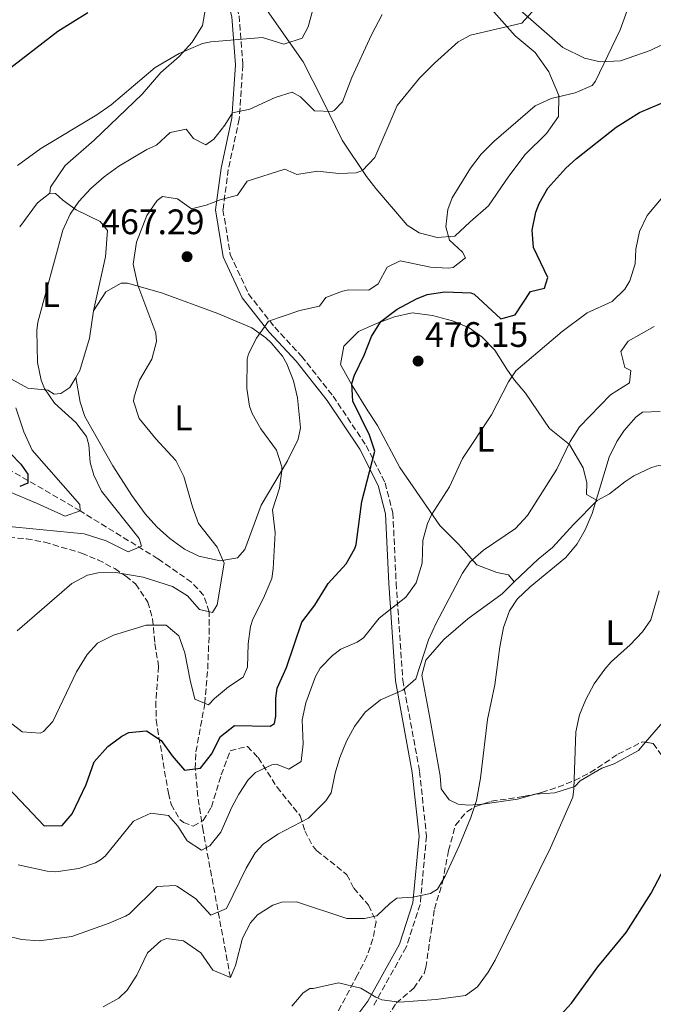
# Model space of a CAD drawing. Units: metres. Extents: x 597150 to 600592, y 4733742 to 4736104.
# Drawn here: x 598614 to 598794, y 4735584 to 4735863 of the extents above; entities that cross this region are included whole.
import ezdxf
from ezdxf.enums import TextEntityAlignment as Align

# ---------------------------------------------------------------- set-up
doc = ezdxf.new("R2010")
doc.units = ezdxf.units.M
doc.header["$MEASUREMENT"] = 0
doc.linetypes.add('DGN Style 3', pattern=[2.435890702152634, 1.739921930109024, -0.6959687720436097])
for name, color, linetype, lineweight in [('Barranco lineal', 142, 'DGN Style 3', 13), ('Camino', 7, 'DGN Style 3', 0), ('Cota de punto acotado terreno', 7, 'Continuous', 0), ('Curva de nivel directora', 30, 'Continuous', 30), ('Curva de nivel intermedia', 30, 'Continuous', 0), ('Etiqueta de uso rústico', 92, 'Continuous', 0), ('Línea de cambio de uso (parcela vista)', 92, 'Continuous', 0), ('Margen derecho', 7, 'Continuous', 0), ('Punto acotado terreno (símbolo)', 7, 'Continuous', 0), ('Zona arbolada', 92, 'DGN Style 3', 0)]:
    doc.layers.add(name, color=color, linetype=linetype, lineweight=lineweight)
doc.styles.add('Style-Arial', font='arial.ttf')

# ---------------------------------------------------------------- blocks, each defined once
blk = doc.blocks.new('5PATER')
at = {"layer": 'Punto acotado terreno (símbolo)', "linetype": 'Continuous', "lineweight": 0}
h = blk.add_hatch(color=51, dxfattribs=at)
edge = h.paths.add_edge_path()
edge.add_ellipse((0, 0), major_axis=(-0.1095731443231308, -0.1110710700762829), ratio=0.9994222409660317, start_angle=0, end_angle=360)

msp = doc.modelspace()

# ---------------------------------------------------------------- linework, layer by layer
at = {"layer": 'Barranco lineal', "color": 142, "linetype": 'DGN Style 3', "lineweight": 13}
msp.add_polyline3d([(598674.0599999996, 4735591.810000001, 490), (598666.3499999996, 4735633.369999999, 478.8099999999977), (598664.8499999996, 4735643.08, 476.7299999999959), (598664.1200000001, 4735650.9, 475), (598664.3200000003, 4735655.689999999, 473.7599999999948), (598666.8099999996, 4735669.390000001, 470), (598667.6299999999, 4735679.140000001, 467.7599999999948), (598668.04, 4735689, 465.9199999999983), (598668.0199999996, 4735695.300000001, 465), (598666.4800000006, 4735699.970000001, 464.6399999999995), (598663.0700000003, 4735703.66, 464.070000000007), (598653.5599999996, 4735710.289999999, 461.5099999999948), (598631.5999999996, 4735723.810000001, 455), (598616.7999999998, 4735732.449999999, 450), (598608.2699999996, 4735737.279999999, 448.3800000000047)], dxfattribs=at)
at = {"layer": 'Camino', "color": 7, "linetype": 'DGN Style 3', "lineweight": 0}
msp.add_polyline3d([(598669.3999999977, 4735895.57, 450.5599999999977), (598669.4600000002, 4735891.619999999, 450.5599999999977), (598672.9899999973, 4735877.970000001, 452.9400000000023), (598676.53, 4735863.9, 453.7299999999959), (598677.5699999994, 4735849.990000002, 456.8999999999942), (598676.5599999991, 4735834.61, 459.2700000000041), (598673.4499999977, 4735820.439999999, 462.4400000000024), (598671.9600000012, 4735808.990000002, 464.029999999999), (598674.0199999999, 4735796.350000001, 466.3999999999942), (598679.1799999988, 4735785.210000001, 467.9900000000054), (598686.5899999985, 4735775.77, 468.7799999999989), (598694.1900000002, 4735767.58, 471.1600000000035), (598703.0899999985, 4735756.290000002, 472.7400000000052), (598712.4400000004, 4735742.300000002, 474.3300000000018), (598717.7899999992, 4735731.790000002, 475.1199999999953), (598719.9999999999, 4735723.310000001, 475.9100000000035), (598720.9200000007, 4735703.380000001, 479.0800000000017), (598722.7899999993, 4735675.990000002, 483.0399999999937), (598727.5500000003, 4735650.100000001, 486.2100000000065), (598729.4899999981, 4735631.850000001, 487.800000000003), (598727.6999999977, 4735612.51, 490.1699999999983), (598723.7300000003, 4735600.399999999, 490.9700000000013), (598714.6299999988, 4735584.060000001, 494.1300000000047)], dxfattribs=at)
at = {"layer": 'Curva de nivel directora', "color": 30, "linetype": 'Continuous', "lineweight": 30, "flags": 128}
for points, elevation in [([(598633.7899999989, 4735864.75), (598625.2899999986, 4735859.390000002), (598604.4000000008, 4735843.41)], 450), ([(598759.3300000001, 4735803.28), (598760.3699999994, 4735808.350000001), (598761.3199999994, 4735810.770000001), (598763.8099999994, 4735815.130000001), (598768.8999999989, 4735820.800000002), (598771.8799999984, 4735823.49), (598783.1599999993, 4735832.370000001), (598789.7599999999, 4735836.53), (598799.0699999994, 4735840.439999999)], 475), ([(598607.8799999988, 4735648.930000001), (598621.3999999993, 4735634.77), (598626.4699999987, 4735634.83), (598629.3599999987, 4735638.130000002), (598633.3199999996, 4735646.450000001), (598635.5599999991, 4735652.850000001), (598639.3599999989, 4735657.170000001), (598643.389999999, 4735660.140000002), (598645.3200000002, 4735661.170000002), (598650.3000000002, 4735661.570000002), (598654.5200000001, 4735658.850000001), (598657.6000000002, 4735654.530000002), (598661.1200000007, 4735650.53), (598665.6400000004, 4735651.090000001), (598668.7000000002, 4735655.040000001), (598671.2799999996, 4735659.970000002), (598675.2299999992, 4735663.08), (598685.2800000008, 4735662.91), (598686.5199999991, 4735663.730000001), (598686.879999999, 4735665.810000001), (598686.9100000003, 4735670.83), (598687.279999999, 4735673.730000001), (598689.8799999985, 4735679.570000002), (598694.2799999996, 4735692.37), (598697.8800000005, 4735697.170000002), (598701.6800000003, 4735703.250000001), (598706.7599999986, 4735708.850000001), (598709.2499999986, 4735713.190000001), (598709.5999999995, 4735714.290000001), (598711.2299999989, 4735726.500000002), (598714.9199999992, 4735740.690000001), (598713.3999999993, 4735745.25), (598708.6399999984, 4735754.850000001), (598708.3700000001, 4735759.880000002), (598709.119999999, 4735762.210000001), (598711.8799999994, 4735767.890000001), (598713.9600000003, 4735773.17), (598716.589999999, 4735777.41), (598721.1899999989, 4735780.87), (598726.6799999987, 4735783.82), (598729.7199999985, 4735785.01), (598734.6899999996, 4735785.750000002), (598742.0099999997, 4735785.51), (598742.9599999996, 4735785.09), (598750.519999999, 4735778.130000002), (598754.5600000002, 4735779.33), (598758.8799999986, 4735785.890000001), (598762.8399999993, 4735786.850000001), (598763.8000000004, 4735789.890000002), (598759.719999999, 4735798.289999999), (598759.3300000001, 4735803.28)], 475), ([(598602.9999999994, 4735749.09), (598614.839999999, 4735737.09), (598616.7999999992, 4735734.210000001), (598616.7999999992, 4735731.650000001), (598614.4799999992, 4735730.770000001)], 450), ([(598763.2699999985, 4735576.690000001), (598770.459999999, 4735584.59), (598777.9499999991, 4735594.850000001), (598785.9499999988, 4735604.53), (598793.0399999989, 4735615.67), (598796.7999999984, 4735622.86)], 500.0000000000003)]:
    msp.add_lwpolyline(points, dxfattribs=dict(at, elevation=elevation))
at = {"layer": 'Curva de nivel intermedia', "color": 30, "linetype": 'Continuous', "lineweight": 0, "flags": 128}
for points, elevation in [([(598697.7199999995, 4735866.929999999), (598696.0000000007, 4735860.769999999), (598694.320000002, 4735857.57), (598689.2000000012, 4735855.890000001), (598683.1200000015, 4735857.729999999), (598668.4800000011, 4735856.529999998), (598666.1800000012, 4735856.07), (598659.5800000007, 4735853.240000002), (598652.8100000003, 4735849.199999999), (598640.3400000002, 4735838.73), (598636.2800000011, 4735835.810000001), (598620.4800000006, 4735826.369999999), (598613.8399999999, 4735821.57)], 455), ([(598646.5600000008, 4735793.57), (598647.4800000016, 4735799.810000001), (598650.440000001, 4735807.41), (598653.3300000011, 4735811.600000001), (598654.8399999999, 4735812.769999999), (598659.0800000001, 4735812.050000001), (598663.0400000007, 4735809.25), (598667.2400000006, 4735810.289999999), (598671.2000000014, 4735811.81), (598676.0800000008, 4735813.140000001), (598678.7600000007, 4735817.09), (598689.4800000007, 4735820.529999998), (598692.8400000001, 4735819.009999999), (598698.7200000009, 4735819.890000001), (598704.6799999999, 4735819.25), (598709.6399999998, 4735819.470000001), (598711.4400000013, 4735820.130000001), (598714.9100000003, 4735823.77), (598721.2400000005, 4735838.449999998), (598727.5599999992, 4735846.2), (598731.7700000004, 4735850.46), (598738.4400000002, 4735856.470000001), (598741.9600000004, 4735858.369999998), (598756.4400000023, 4735861.810000001), (598760.28, 4735866.050000001)], 465.0000000000001), ([(598682.640000001, 4735747.009999999), (598680.2000000002, 4735751.369999998), (598679.4400000002, 4735753.489999999), (598678.7200000006, 4735758.46), (598678.8099999999, 4735766.789999999), (598679.1600000008, 4735768.21), (598681.4600000008, 4735772.640000001), (598684.8400000005, 4735777.49), (598693.6800000005, 4735780.529999998), (598699.2800000019, 4735781.730000001), (598701.040000001, 4735784.209999999), (598705.7300000006, 4735786), (598707.5200000008, 4735786.369999998), (598713.2000000004, 4735786.289999999), (598715.8800000004, 4735788.05), (598718.3600000015, 4735792.770000001), (598722.0400000005, 4735794.529999999), (598730.6399999993, 4735792.770000001), (598735.6399999994, 4735792.48), (598737.0400000009, 4735792.689999999), (598740.4800000008, 4735795.41), (598739.7200000008, 4735797.010000001), (598736.0300000005, 4735800.380000001), (598735.0000000001, 4735804.13), (598735.5499999999, 4735809.060000001), (598736.7600000014, 4735812.369999998), (598741.9200000003, 4735820.770000001), (598745.0000000005, 4735824.720000001), (598748.5200000008, 4735828.289999999), (598760.2000000018, 4735838.369999998), (598764.7400000015, 4735840.46), (598771.560000001, 4735842.050000002), (598776.2999999997, 4735844.15), (598777.2800000008, 4735845.409999998), (598784.2800000014, 4735859.890000001), (598786.6399999995, 4735866.369999998)], 470), ([(598609.5599999995, 4735719.57), (598632.6800000002, 4735717.33), (598638.9600000011, 4735715.33), (598645.1600000014, 4735712.289999999), (598648.9200000011, 4735713.810000001), (598648.2800000019, 4735716.05), (598637.6400000001, 4735729.409999999), (598635.4600000008, 4735733.909999999), (598634.4000000014, 4735737.489999999), (598633.99, 4735742.499999999), (598633.3999999999, 4735744.850000001), (598630.3600000001, 4735748.819999999), (598624.360000001, 4735754.289999999), (598621.4999999999, 4735758.409999998), (598620.5200000008, 4735760.850000001), (598619.5000000016, 4735765.789999999), (598619.2800000003, 4735774.899999999), (598619.6400000001, 4735777.17), (598626.680000001, 4735803.249999999), (598628.7400000019, 4735807.789999999), (598631.2400000008, 4735811.329999999), (598634.6200000005, 4735815.06), (598638.370000001, 4735818.339999998), (598642.5199999996, 4735821.329999999), (598650.4000000008, 4735826.05), (598653.2000000014, 4735827.25), (598657.0400000014, 4735830.849999999), (598661.5200000008, 4735831.81), (598663.5999999995, 4735829.17), (598667.1199999999, 4735827.409999998), (598669.400000002, 4735828.929999999), (598672.4800000021, 4735832.919999998), (598674.6600000014, 4735836.449999998), (598679.570000002, 4735837.439999998), (598686.6799999999, 4735840.769999999), (598691.5100000004, 4735842.25), (598693.8400000016, 4735840.930000001), (598697.8, 4735837.009999999), (598702.8600000005, 4735836.759999999), (598703.4400000017, 4735837.09), (598705.7200000016, 4735839.49), (598708.3600000013, 4735846.449999998), (598713.9600000003, 4735858.529999999), (598717.0000000002, 4735864.210000001)], 460.0000000000001), ([(598614.05, 4735623.71), (598622.2599999999, 4735621.910000001), (598624.7200000008, 4735621.73), (598631.2000000007, 4735622.689999999), (598635.9200000013, 4735624.309999999), (598637.3200000004, 4735625.09), (598638.6000000013, 4735626.210000001), (598646.6400000012, 4735636.050000001), (598651.5600000008, 4735638.369999998), (598656.5099999995, 4735637.680000001), (598659.1600000004, 4735634.689999999), (598661.8200000003, 4735630.46), (598665.8400000014, 4735627.890000001), (598668.2000000017, 4735629.09), (598671.3700000012, 4735632.999999999), (598674.4400000002, 4735640.050000002), (598676.4400000006, 4735643.730000001), (598679.0900000016, 4735647.779999998), (598681.1600000013, 4735649.810000001), (598685.7900000004, 4735651.980000001), (598687.0800000001, 4735652.210000001), (598690.5600000003, 4735650.77), (598694.0800000007, 4735652.929999998), (598694.5999999992, 4735657.899999999), (598694.3600000001, 4735664.689999999), (598695.3400000012, 4735669.569999999), (598698.0800000017, 4735676.999999999), (598699.4400000006, 4735679.33), (598702.9000000008, 4735682.949999999), (598705.240000001, 4735684.689999998), (598709.85, 4735686.720000001), (598711.6400000004, 4735687.890000001), (598716.1200000017, 4735693.49), (598723.640000001, 4735699.409999999), (598726.5900000014, 4735703.49), (598728.2800000012, 4735709.009999999), (598728.440000002, 4735715.41), (598729.780000001, 4735720.220000001), (598730.8800000007, 4735722.689999999), (598735.9600000012, 4735730.609999999), (598739.6800000007, 4735738.689999999), (598747.9100000005, 4735751.02), (598752.6600000003, 4735760.310000001), (598754.8000000016, 4735763.489999999), (598767.8799999997, 4735774.529999998), (598774.8800000002, 4735779.810000001), (598782.0000000015, 4735783.09), (598785.5800000001, 4735786.569999999), (598787.0000000016, 4735788.930000001), (598788.5100000004, 4735793.710000001), (598788.64, 4735797.890000001), (598789.7000000017, 4735802.810000001), (598791.8699999999, 4735807.359999999), (598799.730000001, 4735816.710000001)], 480), ([(598613.7200000014, 4735689.890000001), (598629.2000000001, 4735703.329999999), (598633.6799999994, 4735705.660000001), (598636.6800000012, 4735706.289999999), (598641.6900000002, 4735706.390000001), (598649.3700000005, 4735705.079999999), (598657.6400000005, 4735702.449999998), (598661.9600000011, 4735699.810000001), (598665.3600000008, 4735695.890000001), (598668.9999999997, 4735695.090000001), (598670.3200000006, 4735697.25), (598672.280000001, 4735709.009999999), (598670.3200000006, 4735713.58), (598665.0800000014, 4735720.289999997), (598663.2999999999, 4735724.960000002), (598660.8800000015, 4735733.569999999), (598658.6700000009, 4735738.06), (598653.0000000002, 4735744.210000001), (598648.2800000019, 4735749.970000001), (598646.7000000015, 4735754.83), (598646.7999999998, 4735756.050000001), (598648.3900000014, 4735760.76), (598651.7999999999, 4735766.769999999), (598653.2000000014, 4735771.730000001), (598652.9600000001, 4735774.130000001), (598647.9199999997, 4735787.649999999), (598646.5600000008, 4735793.57)], 465.0000000000001), ([(598703.6800000007, 4735649.649999999), (598704.9600000015, 4735654.050000001), (598706.8800000015, 4735658.65), (598709.1600000014, 4735662.850000001), (598712.140000001, 4735666.849999999), (598716.5300000008, 4735670.409999999), (598722.8000000005, 4735673.09), (598726.4800000018, 4735676.289999999), (598730.0400000003, 4735687.33), (598732.100000001, 4735691.880000001), (598739.6900000018, 4735706.199999999), (598741.88, 4735709.409999999), (598745.6500000008, 4735712.689999998), (598754.6400000006, 4735718.849999998), (598758.0400000004, 4735722.51), (598766.3600000021, 4735735.65), (598770.1200000015, 4735743.41), (598772.7900000003, 4735747.640000001), (598781.4800000007, 4735756.609999999), (598786.9200000011, 4735760.05), (598787.3200000012, 4735763.569999999), (598785.6000000001, 4735764.369999997), (598784.4800000003, 4735768.930000001), (598786.5200000011, 4735771.810000001), (598793.8400000012, 4735775.970000001)], 485.0000000000001), ([(598613.4000000019, 4735753.009999999), (598615.6799999995, 4735746.210000001), (598618.0399999998, 4735741.01), (598631.4400000019, 4735725.649999999), (598631.6000000007, 4735723.810000001), (598627.3600000005, 4735722.289999999), (598619.2699999991, 4735726.060000001), (598611.5700000012, 4735729.189999999)], 455), ([(598748.8600000005, 4735674.649999999), (598750.2000000017, 4735685.41), (598751.240000001, 4735690.849999998), (598752.9300000007, 4735695.600000001), (598755.1600000014, 4735698.850000001), (598758.7800000003, 4735702.319999999), (598768.8800000009, 4735710.689999999), (598772.1199999999, 4735714.51), (598774.3200000015, 4735718.449999998), (598776.2999999997, 4735723.050000001), (598781.1600000011, 4735739.01), (598783.3200000003, 4735743.470000001), (598785.360000001, 4735746.609999999), (598788.7000000003, 4735750.34), (598790.5600000002, 4735751.73), (598795.5700000012, 4735751.940000001)], 490.0000000000001), ([(598609.2800000003, 4735665.970000001), (598615.2000000011, 4735661.33), (598620.2800000017, 4735660.91), (598621.2400000006, 4735661.410000001), (598623.8800000004, 4735664.29), (598630.5200000011, 4735678.289999999), (598633.6000000011, 4735683.249999999), (598636.5200000004, 4735686.449999999), (598640.9999999995, 4735688.689999999), (598650.2399999998, 4735691.489999999), (598655.8800000014, 4735691.489999999), (598659.5200000004, 4735688.45), (598661.2000000011, 4735683.720000001), (598662.6400000006, 4735675.970000001), (598664.0399999998, 4735670.609999998), (598667.8799999999, 4735668.930000001), (598669.600000001, 4735670.77), (598673.5199999993, 4735674.050000001), (598677.7100000002, 4735676.76), (598678.8800000014, 4735679.649999999), (598679.0800000003, 4735686.21), (598679.7500000009, 4735691.159999999), (598680.3600000012, 4735693.170000001), (598683.4400000012, 4735699.17), (598685.7600000014, 4735704.689999999), (598686.1600000014, 4735707.410000001), (598686.6799999999, 4735717.65), (598685.92, 4735724.13), (598687.9200000005, 4735730.21), (598688.6300000013, 4735735.179999999), (598688.6, 4735736.289999999), (598687.0800000001, 4735741.029999998), (598682.640000001, 4735747.009999999)], 470), ([(598691.3899999994, 4735583.73), (598694.6700000007, 4735587.520000001), (598696.4700000001, 4735588.689999999), (598697.4700000014, 4735588.689999999), (598704.6300000007, 4735590.369999997), (598710.9100000015, 4735588.850000001), (598715.2099999998, 4735586.250000001), (598716.8700000006, 4735585.569999998), (598721.8500000006, 4735584.880000001), (598732.1900000006, 4735585.649999999), (598740.55, 4735586.77), (598743.9499999997, 4735589.25), (598746.9200000004, 4735593.329999999), (598748.8700000016, 4735596.77), (598764.6000000006, 4735628.529999999), (598770.8300000001, 4735642.83), (598771.2000000011, 4735645.17), (598771.7199999996, 4735661.33), (598772.7700000004, 4735666.179999999), (598774.5600000005, 4735670.45), (598776.8700000017, 4735674.88), (598779.8800000004, 4735679.070000002), (598781.7199999999, 4735681.17), (598787.0799999998, 4735685.970000001), (598790.5500000011, 4735689.59), (598792.9200000004, 4735693.01), (598795.320000001, 4735701.250000001)], 495), ([(598638.0700000015, 4735583.57), (598642.4900000005, 4735585.980000001), (598644.8700000009, 4735588.289999999), (598647.6000000001, 4735592.489999999), (598650.6300000009, 4735598.850000001), (598654.4300000007, 4735602.220000001), (598655.9500000007, 4735602.849999999), (598660.7899999998, 4735602.21), (598665.6700000016, 4735598.850000001), (598669.0700000012, 4735593.890000001), (598674.0600000002, 4735591.81), (598675.5100000007, 4735595.249999999), (598677.5100000014, 4735602.930000001), (598679.7700000011, 4735607.319999999), (598681.7500000015, 4735609.57), (598686.0099999994, 4735612.349999999), (598688.6300000013, 4735613.17), (598692.790000001, 4735613.249999999), (598706.990000001, 4735608.529999998), (598712.0000000001, 4735608.550000001), (598715.4700000014, 4735609.250000001), (598719.0900000001, 4735612.789999999), (598721.1100000007, 4735614.289999999), (598725.6700000005, 4735614.609999998), (598730.6100000002, 4735615.59), (598732.5900000005, 4735616.850000001), (598734.7499999999, 4735620.529999999), (598738.7199999995, 4735629.09), (598742.0800000011, 4735637.09), (598743.600000001, 4735641.869999998), (598744.8000000013, 4735648.21), (598746.7599999994, 4735664.849999999), (598748.8600000005, 4735674.649999999)], 490.0000000000001), ([(598610.3300000007, 4735603.73), (598614.9500000008, 4735602.609999999), (598619.9500000009, 4735602.23), (598629.2500000015, 4735603.460000002), (598639.7900000004, 4735607.239999999), (598644.3900000004, 4735609.21), (598645.5100000001, 4735609.81), (598653.3900000014, 4735617.57), (598658.4299999995, 4735617.869999999), (598658.9500000003, 4735617.65), (598664.1900000018, 4735614.210000001), (598668.5500000004, 4735609.49), (598672.9500000015, 4735611.329999999), (598678.5199999993, 4735622.769999999), (598681.0300000017, 4735627.109999999), (598683.2800000003, 4735629.57), (598687.4400000023, 4735632.359999998), (598696.1200000015, 4735636.929999999), (598701.040000001, 4735641.810000001), (598702.5200000008, 4735644.05), (598703.6800000007, 4735649.649999999)], 485.0000000000001)]:
    msp.add_lwpolyline(points, dxfattribs=dict(at, elevation=elevation))
at = {"layer": 'Línea de cambio de uso (parcela vista)', "color": 92, "linetype": 'Continuous', "lineweight": 0, "extrusion": (0.01723840742961244, -0.006895362971918667, 0.9998276307838148), "elevation": -21878.74695830371, "flags": 128}
msp.add_lwpolyline([(4619415.646670441, 1202830.722187079), (4619411.769351779, 1202832.876624361), (4619403.583901273, 1202835.031061642)], dxfattribs=at)
at = {"layer": 'Línea de cambio de uso (parcela vista)', "color": 92, "linetype": 'Continuous', "lineweight": 0}
for points in [[(598808.6399999997, 4735861.810000001, 475.1499999999942), (598792.7199999997, 4735854.050000001, 472.2100000000065), (598784.3200000003, 4735851.09, 469.8699999999953), (598778.5999999996, 4735850.850000001, 469.2100000000065), (598774.1600000003, 4735851.890000001, 468.4900000000052), (598768.04, 4735854.930000001, 466.929999999993), (598744.7199999997, 4735875.49, 461.5299999999989)], [(598622.9600000001, 4735813.730000001, 457.179999999993), (598623.2000000002, 4735815.41, 456.9199999999983), (598627.3600000005, 4735821.57, 456.0599999999977), (598635.5199999996, 4735828.689999999, 456.0800000000018), (598649.1200000001, 4735841.730000001, 455.9199999999983), (598654.4000000004, 4735847.810000001, 455.6100000000006), (598659.5999999996, 4735852.369999999, 454.929999999993), (598663.2400000002, 4735856.369999999, 454.4400000000023), (598666.1600000003, 4735861.17, 453.9499999999971), (598667.04, 4735865.970000001, 453.4600000000065)], [(598747.04, 4735866.689999999, 463.8000000000029), (598754.5599999996, 4735858.210000001, 465.2100000000065), (598760.2000000002, 4735853.49, 466.7299999999959), (598764.1200000001, 4735848.050000001, 468.7100000000065), (598766.9600000001, 4735841.33, 470.2799999999989), (598766.8399999999, 4735835.41, 471.75), (598763.4000000004, 4735830.609999999, 472.5299999999989), (598757.4400000004, 4735824.609999999, 472.4600000000065), (598752.7599999999, 4735818.529999999, 472.320000000007), (598747, 4735810.130000001, 472.0899999999965), (598741.8799999999, 4735805.57, 471.8899999999995), (598737.4800000006, 4735801.49, 470.8699999999953), (598732.5599999996, 4735801.17, 470.1600000000035), (598727.4400000004, 4735802.449999999, 469.2799999999989), (598724, 4735804.689999999, 468.4499999999971), (598715.2000000002, 4735815.01, 465.820000000007), (598712.5599999996, 4735818.369999999, 465.1100000000006), (598705.6399999997, 4735828.689999999, 462.2200000000012), (598700.0800000001, 4735840.130000001, 458.8500000000058), (598694.6399999997, 4735850.850000001, 456.4600000000065), (598684.4400000004, 4735865.33, 453.7899999999936)], [(598635.3600000005, 4735780.369999999, 461.4900000000052), (598638.7599999999, 4735795.65, 461.5800000000018), (598639.2800000003, 4735803.17, 461.5899999999965), (598637.2400000002, 4735805.730000001, 461.2799999999989), (598630.4000000004, 4735809.01, 459.3800000000047), (598626.6799999997, 4735811.730000001, 458.7200000000012), (598624.6399999997, 4735813.65, 458.0599999999977), (598622.9600000001, 4735813.730000001, 457.179999999993)], [(598635.3600000005, 4735780.369999999, 461.4900000000052), (598638.8099999996, 4735785.82, 462.2799999999989), (598643.1699999999, 4735788.279999999, 463.5), (598645, 4735788.199999999, 463.8699999999953), (598654.54, 4735785.550000001, 465.1300000000047), (598670.4699999997, 4735779.65, 467.0299999999989), (598680.0899999999, 4735775.65, 469.4100000000035), (598684.0899999999, 4735772.779999999, 469.9900000000052), (598685.5499999998, 4735771.369999999, 470.1999999999971), (598688.75, 4735767.59, 470.8500000000058), (598690.0099999999, 4735765.41, 471), (598691.8700000001, 4735760.66, 471), (598693.0099999999, 4735755.810000001, 471), (598693.8799999999, 4735747.33, 471), (598693.2400000002, 4735744.07, 471), (598690.2100000001, 4735738, 470.1999999999971), (598682.7199999997, 4735725.42, 468.6199999999953), (598678.1299999999, 4735712.890000001, 468.6199999999953), (598676.0899999999, 4735710.57, 467.8300000000018), (598671.1399999997, 4735709.67, 467.2200000000012), (598665.1600000003, 4735711.050000001, 466.1600000000035), (598661.0999999996, 4735713.039999999, 465.4499999999971), (598656.9299999997, 4735716.039999999, 464.8899999999995), (598653.2300000006, 4735719.300000001, 464.4100000000035), (598649.9400000004, 4735722.970000001, 463.9799999999959), (598646.1799999997, 4735728.180000001, 463.4700000000012), (598640.8399999999, 4735736.539999999, 462.6999999999971), (598632.8499999996, 4735750.560000001, 461.7700000000041), (598631.5899999999, 4735754.550000001, 461.4900000000052), (598630.3399999999, 4735761.539999999, 460.8999999999942)], [(598630.3399999999, 4735761.539999999, 460.8999999999942), (598631.5199999996, 4735763.57, 460.9600000000065), (598634.2400000002, 4735772.689999999, 461.1300000000047), (598635.3600000005, 4735780.369999999, 461.4900000000052)], [(598754.2800000003, 4735703.730000001, 487.929999999993), (598752.7199999997, 4735705.730000001, 487.2899999999936), (598749.3600000005, 4735706.369999999, 486.9499999999971), (598743.7599999999, 4735708.529999999, 485.6000000000058), (598738.5199999996, 4735714.369999999, 483.7899999999936), (598733.2800000003, 4735719.730000001, 480.6999999999971), (598721.9600000001, 4735736.130000001, 477.1000000000058), (598715.6799999997, 4735747.970000001, 475.7100000000065), (598712.8799999999, 4735752.130000001, 474.8500000000058), (598708.4400000004, 4735759.25, 474.1499999999942), (598705.1600000003, 4735765.25, 473.7100000000065), (598706.0800000001, 4735770.449999999, 473.6600000000035), (598710.2400000002, 4735774.529999999, 473.6900000000023), (598715.4000000004, 4735776.850000001, 473.8999999999942), (598720.4400000004, 4735778.689999999, 474.5399999999936), (598725.4400000004, 4735779.890000001, 475.0800000000018), (598731.1600000003, 4735779.09, 475.3600000000006), (598736.8399999999, 4735777.57, 476.3600000000006), (598741.5199999996, 4735775.65, 477.4700000000012), (598745.1200000001, 4735773.09, 478.6999999999971), (598748.7999999998, 4735769.25, 479.2200000000012), (598752.2000000002, 4735763.890000001, 479.6000000000058), (598754.4000000004, 4735760.77, 480.1699999999983), (598757.4800000006, 4735757.17, 481.3600000000006), (598764.2800000003, 4735747.09, 483.2899999999936), (598769.9600000001, 4735742.609999999, 484.7700000000041), (598773.8399999999, 4735735.970000001, 486.9100000000035), (598774.8399999999, 4735731.810000001, 487.7899999999936), (598774.7199999997, 4735728.449999999, 488.0899999999965), (598777.7599999999, 4735726.77, 490.0299999999989)], [(598598.9600000001, 4735769.01, 457.1300000000047), (598603.8799999999, 4735765.65, 457.7700000000041), (598616.7999999998, 4735758.529999999, 459.2299999999959), (598622.4400000004, 4735757.970000001, 460.4900000000052), (598624.2400000002, 4735756.850000001, 460.5500000000029), (598626.1200000001, 4735757.01, 460.7100000000065), (598628.6799999997, 4735758.689999999, 460.8300000000018), (598630.3399999999, 4735761.539999999, 460.8999999999942)], [(598777.7599999999, 4735726.77, 490.0299999999989), (598781.2000000002, 4735728.689999999, 491.0299999999989), (598785.5599999996, 4735732.050000001, 492.0299999999989), (598788.1600000003, 4735733.730000001, 492.2400000000052), (598793.0800000001, 4735736.130000001, 492.9499999999971), (598795.0800000001, 4735736.689999999, 493.1499999999942), (598799.2400000002, 4735736.930000001, 493.8099999999977), (598801.5599999996, 4735733.57, 493.9700000000012), (598802.8799999999, 4735730.930000001, 494.0500000000029), (598802.7999999998, 4735725.970000001, 494.179999999993), (598802.2800000003, 4735724.210000001, 494.1699999999983), (598801.9199999999, 4735719.01, 494.3699999999953), (598804.1200000001, 4735710.609999999, 494.929999999993), (598806.9600000001, 4735709.25, 495.2299999999959), (598810.04, 4735702.210000001, 496.5099999999948), (598811.4400000004, 4735695.17, 497.5099999999948), (598810.5599999996, 4735687.41, 497.820000000007), (598807.3600000005, 4735679.970000001, 498.0299999999989), (598803.2000000002, 4735673.41, 498.1100000000006), (598796.8399999999, 4735664.77, 498.1900000000023), (598791.4316999996, 4735658.3969, 498.021900000007)], [(598754.2800000003, 4735703.730000001, 487.929999999993), (598761.04, 4735710.210000001, 487.9900000000052), (598765.0800000001, 4735713.49, 488), (598771.04, 4735719.970000001, 488.4400000000023), (598777.7599999999, 4735726.77, 490.0299999999989)], [(598745.3399, 4735640.875800001, 490.3292999999976), (598745.1600000003, 4735640.850000001, 490.3099999999977), (598741.4400000004, 4735640.609999999, 489.8099999999977), (598738.4400000004, 4735640.850000001, 489.3399999999965), (598735.8799999999, 4735642.130000001, 488.8099999999977), (598733.5999999996, 4735645.17, 488.4400000000023), (598733.4000000004, 4735648.850000001, 487.8999999999942), (598731.5199999996, 4735659.41, 487.1399999999995), (598730.4400000004, 4735665.25, 486.179999999993), (598728.2000000002, 4735677.33, 485.9199999999983), (598729.2800000003, 4735681.65, 485.9799999999959), (598734.4400000004, 4735687.41, 486.570000000007), (598741.1600000003, 4735693.33, 487.320000000007), (598750.8799999999, 4735700.369999999, 488.0500000000029), (598754.2800000003, 4735703.730000001, 487.929999999993)], [(598791.4316999996, 4735658.3969, 498.021900000007), (598789.4400000004, 4735656.050000001, 497.9600000000065), (598782.5599999996, 4735652.289999999, 497.4799999999959), (598779.04, 4735651.09, 495.8999999999942), (598772.9199999999, 4735647.49, 494.679999999993), (598771.4400000004, 4735645.890000001, 494.4799999999959), (598765.7599999999, 4735644.050000001, 493.4100000000035), (598760.3600000005, 4735643.730000001, 492.3000000000029), (598755.2000000002, 4735642.289999999, 491.3899999999995), (598745.3399, 4735640.875800001, 490.3292999999976)]]:
    msp.add_polyline3d(points, dxfattribs=at)
at = {"layer": 'Margen derecho', "color": 7, "linetype": 'Continuous', "lineweight": 0}
msp.add_polyline3d([(598667.3199999989, 4735895.540000002, 450.5599999999977), (598667.3900000004, 4735891.340000002, 450.5599999999977), (598670.9800000001, 4735877.45, 452.9400000000023), (598674.4699999992, 4735863.560000001, 453.7299999999959), (598675.4899999985, 4735849.980000001, 456.8999999999942), (598674.4899999971, 4735834.900000001, 459.2700000000041), (598671.399999998, 4735820.790000003, 462.4400000000024), (598669.859999998, 4735808.95, 464.029999999999), (598672.0199999994, 4735795.730000001, 466.3999999999942), (598677.3900000006, 4735784.12, 467.9900000000054), (598685.0100000004, 4735774.420000002, 468.7799999999989), (598692.61, 4735766.220000001, 471.1600000000035), (598701.3999999987, 4735755.070000002, 472.7400000000052), (598710.6400000011, 4735741.250000002, 474.3300000000018), (598715.8400000001, 4735731.050000003, 475.1199999999953), (598717.9300000002, 4735723.000000001, 475.9100000000035), (598718.850000001, 4735703.26, 479.0800000000017), (598720.7300000007, 4735675.730000001, 483.0399999999937), (598725.4899999973, 4735649.800000002, 486.2100000000065), (598727.3999999983, 4735631.840000002, 487.800000000003), (598725.6499999982, 4735612.930000001, 490.1699999999983), (598721.8199999993, 4735601.240000002, 490.9700000000013), (598712.8799999985, 4735585.190000001, 494.1300000000047), (598698.8199999993, 4735566.320000002, 496.5099999999948)], dxfattribs=at)
at = {"layer": 'Zona arbolada', "color": 92, "linetype": 'DGN Style 3', "lineweight": 0}
for points in [[(598611.4000000004, 4735716.369999999, 463.679999999993), (598616.3600000005, 4735715.930000001, 464.070000000007), (598621.5599999996, 4735714.99, 464.6999999999971), (598632, 4735711.890000001, 465.7200000000012), (598636.5999999996, 4735710, 466.1900000000023), (598641.3499999996, 4735707.49, 466.7299999999959), (598644.4800000006, 4735705.41, 467.2599999999948), (598647.2400000002, 4735703.17, 470.8600000000006), (598650.7199999997, 4735698.050000001, 471.7599999999948), (598652.0300000003, 4735693.300000001, 472.679999999993), (598652.7199999997, 4735686.289999999, 474.0099999999948), (598653.7599999999, 4735679.810000001, 475.2700000000041), (598653, 4735669.869999999, 476.0899999999965), (598653.0499999998, 4735664.65, 476.3500000000058), (598656.5099999999, 4735643.970000001, 477.820000000007), (598657.3200000003, 4735640.77, 478.1499999999942), (598659.75, 4735636.58, 478.9499999999971), (598660.7599999999, 4735635.65, 479.1399999999995), (598663.5199999996, 4735634.689999999, 479.4400000000023), (598666.4000000004, 4735636.289999999, 479.4400000000023), (598668.6799999997, 4735640.050000001, 479.25), (598671.4800000006, 4735649.17, 478.1999999999971), (598674, 4735655.970000001, 477.3000000000029), (598678.8700000001, 4735657.230000001, 478.0399999999936), (598681.8799999999, 4735654.050000001, 478.5899999999965), (598687.2400000002, 4735645.67, 479.570000000007), (598693.7999999998, 4735637.57, 480.820000000007), (598695.0800000001, 4735633.33, 482.2899999999936), (598697.4199999999, 4735628.859999999, 482.820000000007), (598698.4400000004, 4735627.730000001, 483.0599999999977), (598702.25, 4735624.779999999, 484.3500000000058), (598706.9900000002, 4735620.930000001, 487.1399999999995), (598708.9500000002, 4735617.09, 489), (598713.1100000005, 4735612.289999999, 490.2299999999959), (598715.2699999996, 4735607.57, 491.429999999993), (598714.3300000001, 4735602.74, 492.3399999999965), (598712.6399999997, 4735597.82, 493.4400000000023), (598710.0099999999, 4735592.560000001, 494.679999999993), (598703.4600000001, 4735580.34, 495.8699999999953)], [(598611.4000000004, 4735716.369999999, 463.679999999993), (598616.3600000005, 4735715.930000001, 464.070000000007), (598621.5599999996, 4735714.99, 464.6999999999971), (598632, 4735711.890000001, 465.7200000000012)], [(598632, 4735711.890000001, 465.7200000000012), (598636.5999999996, 4735710, 466.1900000000023), (598641.3499999996, 4735707.49, 466.7299999999959), (598644.4800000006, 4735705.41, 467.2599999999948), (598647.2400000002, 4735703.17, 470.8600000000006), (598650.7199999997, 4735698.050000001, 471.7599999999948), (598652.0300000003, 4735693.300000001, 472.679999999993), (598652.7199999997, 4735686.289999999, 474.0099999999948), (598653.7599999999, 4735679.810000001, 475.2700000000041), (598653, 4735669.869999999, 476.0899999999965), (598653.0499999998, 4735664.65, 476.3500000000058), (598656.5099999999, 4735643.970000001, 477.820000000007), (598657.3200000003, 4735640.77, 478.1499999999942), (598659.75, 4735636.58, 478.9499999999971), (598660.7599999999, 4735635.65, 479.1399999999995), (598663.5199999996, 4735634.689999999, 479.4400000000023), (598666.4000000004, 4735636.289999999, 479.4400000000023), (598668.6799999997, 4735640.050000001, 479.25), (598671.4800000006, 4735649.17, 478.1999999999971), (598674, 4735655.970000001, 477.3000000000029), (598678.8700000001, 4735657.230000001, 478.0399999999936), (598681.8799999999, 4735654.050000001, 478.5899999999965), (598687.2400000002, 4735645.67, 479.570000000007), (598693.7999999998, 4735637.57, 480.820000000007), (598695.0800000001, 4735633.33, 482.2899999999936), (598697.4199999999, 4735628.859999999, 482.820000000007), (598698.4400000004, 4735627.730000001, 483.0599999999977), (598702.25, 4735624.779999999, 484.3500000000058), (598706.9900000002, 4735620.930000001, 487.1399999999995), (598708.9500000002, 4735617.09, 489), (598713.1100000005, 4735612.289999999, 490.2299999999959), (598715.2699999996, 4735607.57, 491.429999999993), (598714.3300000001, 4735602.74, 492.3399999999965), (598712.6399999997, 4735597.82, 493.4400000000023), (598710.0099999999, 4735592.560000001, 494.679999999993), (598703.4600000001, 4735580.34, 495.8699999999953)], [(598717.1100000005, 4735578.77, 494.9199999999983), (598720.9500000002, 4735584.609999999, 493.8699999999953), (598725.9100000003, 4735588.850000001, 493.0599999999977), (598728.7999999998, 4735592.99, 492.5200000000041), (598729.3099999996, 4735594.689999999, 492.3399999999965), (598731.75, 4735611.17, 491.3999999999942), (598734.0300000003, 4735618.850000001, 490.1999999999971), (598735.75, 4735627.730000001, 489.929999999993), (598737.6799999997, 4735634.930000001, 490.5599999999977), (598740.8700000001, 4735638.75, 490.8899999999995), (598743.3600000005, 4735640.210000001, 491.0399999999936), (598747.8799999999, 4735641.730000001, 491.1600000000035), (598756.8799999999, 4735643.01, 491.7599999999948), (598760.9600000001, 4735643.930000001, 494.6399999999995), (598762.04, 4735644.210000001, 495.070000000007), (598766.7100000001, 4735645.680000001, 495.7299999999959), (598771.3600000005, 4735647.57, 496.3600000000006), (598775.79, 4735649.800000001, 496.9700000000012), (598783.6399999997, 4735655.01, 498.2400000000052), (598790.5999999996, 4735658.529999999, 499.679999999993), (598793.5999999996, 4735658.050000001, 500.3099999999977), (598796.5199999996, 4735654.07, 501.2899999999936)], [(598745.3399, 4735640.875800001, 491.0926000000036), (598747.8799999999, 4735641.730000001, 491.1600000000035), (598756.8799999999, 4735643.01, 491.7599999999948), (598760.9600000001, 4735643.930000001, 494.6399999999995), (598762.04, 4735644.210000001, 495.070000000007), (598766.7100000001, 4735645.680000001, 495.7299999999959), (598771.3600000005, 4735647.57, 496.3600000000006), (598775.79, 4735649.800000001, 496.9700000000012), (598783.6399999997, 4735655.01, 498.2400000000052), (598790.5999999996, 4735658.529999999, 499.679999999993), (598791.4316999996, 4735658.3969, 499.8546000000061)], [(598791.4316999996, 4735658.3969, 499.8546000000061), (598793.5999999996, 4735658.050000001, 500.3099999999977), (598796.5199999996, 4735654.07, 501.2899999999936)], [(598717.1100000005, 4735578.77, 494.9199999999983), (598720.9500000002, 4735584.609999999, 493.8699999999953), (598725.9100000003, 4735588.850000001, 493.0599999999977), (598728.7999999998, 4735592.99, 492.5200000000041), (598729.3099999996, 4735594.689999999, 492.3399999999965), (598731.75, 4735611.17, 491.3999999999942), (598734.0300000003, 4735618.850000001, 490.1999999999971), (598735.75, 4735627.730000001, 489.929999999993), (598737.6799999997, 4735634.930000001, 490.5599999999977), (598740.8700000001, 4735638.75, 490.8899999999995), (598743.3600000005, 4735640.210000001, 491.0399999999936), (598745.3399, 4735640.875800001, 491.0926000000036)]]:
    msp.add_polyline3d(points, dxfattribs=at)

# ---------------------------------------------------------------- block references
at = {"layer": 'Punto acotado terreno (símbolo)', "color": 7, "linetype": 'Continuous', "lineweight": 0, "xscale": 10, "yscale": 10, "zscale": 10}
for p in [(598661.8000000002, 4735795.730000001, 467.2899999999941), (598727.120000001, 4735766.210000002, 476.1499999999946)]:
    msp.add_blockref('5PATER', p, dxfattribs=at)

# ---------------------------------------------------------------- texts
at = {"layer": 'Cota de punto acotado terreno', "color": 7, "linetype": 'Continuous', "lineweight": 0, "style": 'Style-Arial'}
for s, p in [('467.29', (598637.5700000008, 4735802.099999999, 467.2899999999936)), ('476.15', (598729.1000000016, 4735770.210000002, 476.1499999999942))]:
    msp.add_text(s, height=7.000000000000002, dxfattribs=at).set_placement(p)
at = {"layer": 'Etiqueta de uso rústico', "color": 92, "linetype": 'Continuous', "lineweight": 0, "style": 'Style-Arial'}
for p in [(598623.3114203819, 4735785.000010001, 460.0399999999936), (598660.7814203801, 4735750.140010001, 466.6399999999995), (598746.191420381, 4735744.040010002, 480.3099999999977), (598782.6714203814, 4735689.40001, 493.9700000000012)]:
    msp.add_text('L', height=7.000000000000002, dxfattribs=at).set_placement(p, align=Align.MIDDLE_CENTER)

doc.saveas('drawing.dxf')
